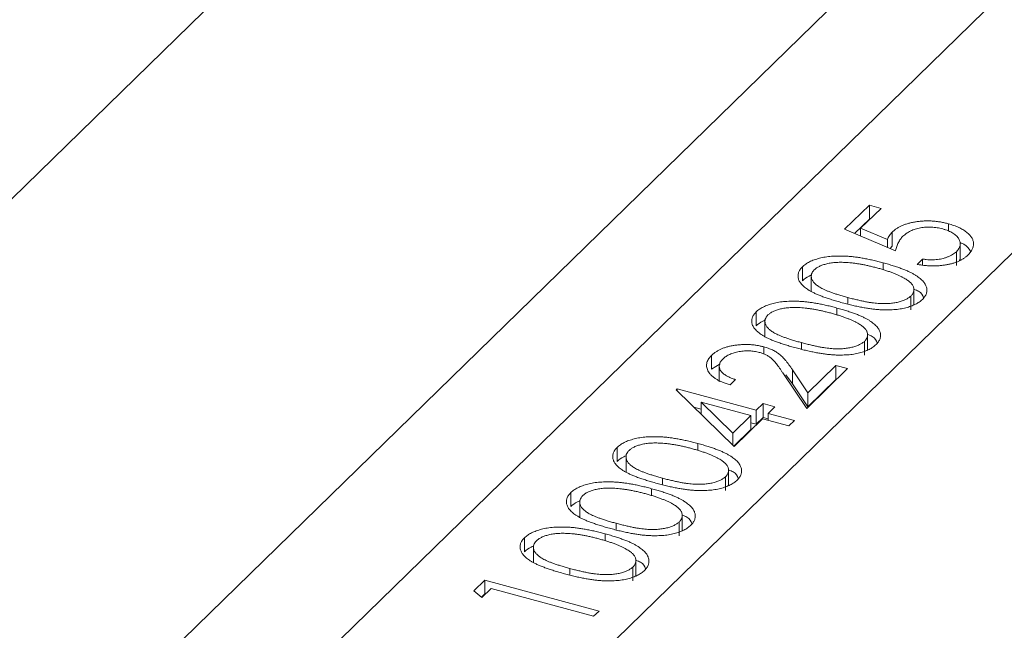
# Model space of a CAD drawing. Units: millimetres. Extents: x 10 to 584, y 10 to 410.
# Drawn here: x 465 to 471, y 127 to 131 of the extents above; entities that cross this region are included whole.
import ezdxf

# ---------------------------------------------------------------- set-up
doc = ezdxf.new("R2010")
doc.units = ezdxf.units.MM
doc.header["$LTSCALE"] = 2

msp = doc.modelspace()

# ---------------------------------------------------------------- linework, layer by layer
at = {"color": 7, "linetype": 'Continuous', "lineweight": 15}
for p, q in [((457.9753, 123.5754), (480.8434, 145.8953)), ((472.7147, 134.2217), (464.2021, 125.913)), ((469.6741, 129.8051), (469.8261, 129.9534)), ((469.8981, 129.9339), (469.7721, 129.8109)), ((469.8261, 129.9534), (469.8981, 129.9339)), ((469.8261, 129.8677), (469.8261, 129.9534)), ((469.7354, 129.7792), (469.8261, 129.8677)), ((469.8261, 129.8677), (469.8294, 129.8668)), ((469.9872, 129.6726), (469.6741, 129.8051)), ((469.7721, 129.8109), (469.9368, 129.7412)), ((469.7721, 129.7636), (469.7721, 129.8109)), ((470.313, 129.7933), (470.313, 129.8389)), ((469.9368, 129.6939), (469.9368, 129.7412)), ((469.9668, 129.7018), (469.9668, 129.7875)), ((469.9542, 129.6866), (469.9668, 129.7018)), ((470.3853, 129.6184), (470.3853, 129.7255)), ((470.1202, 129.5891), (470.1534, 129.6215)), ((470.1534, 129.5851), (470.1534, 129.6215)), ((470.3611, 129.5813), (470.3611, 129.667)), ((469.4143, 129.4882), (469.4143, 129.5739)), ((469.9115, 129.5556), (469.9115, 129.5984)), ((469.4689, 129.5269), (469.4689, 129.4198)), ((470.1001, 129.3368), (470.1001, 129.4439)), ((470.0814, 129.3083), (470.0814, 129.394)), ((469.6265, 129.2775), (469.6265, 129.3202)), ((469.1294, 129.2101), (469.1294, 129.2958)), ((469.1839, 129.2488), (469.1839, 129.1417)), ((469.8151, 129.0586), (469.8151, 129.1658)), ((469.1762, 129.0361), (469.1762, 129.0811)), ((469.7965, 129.0302), (469.7965, 129.1159)), ((468.8556, 128.9429), (468.8556, 129.0286)), ((468.8556, 128.9429), (468.9082, 128.9765)), ((468.9027, 128.9729), (468.9027, 128.8658)), ((469.4479, 128.7981), (469.6203, 128.9664)), ((469.6203, 128.9664), (469.6923, 128.9468)), ((469.6203, 128.8807), (469.6203, 128.9664)), ((469.4406, 128.7011), (469.2937, 128.9203)), ((469.3116, 128.9082), (469.3531, 128.8538)), ((469.3531, 128.9395), (469.4479, 128.7981)), ((469.3531, 128.8538), (469.3531, 128.9395)), ((469.6923, 128.9468), (469.4406, 128.7011)), ((469.002, 128.8796), (468.9688, 128.8471)), ((469.3531, 128.8538), (469.4479, 128.7124)), ((469.4479, 128.7124), (469.6203, 128.8807)), ((469.6203, 128.8807), (469.6236, 128.8798)), ((468.6378, 128.8161), (468.6446, 128.8226)), ((468.9936, 128.467), (468.6378, 128.8161)), ((468.6446, 128.8226), (469.1306, 128.6906)), ((468.6446, 128.8094), (468.6446, 128.8226)), ((469.4479, 128.7124), (469.4479, 128.7981)), ((468.7924, 128.741), (468.9869, 128.5503)), ((469.0973, 128.6581), (468.7924, 128.741)), ((468.7924, 128.6644), (468.7924, 128.741)), ((469.1306, 128.6906), (469.1733, 128.7323)), ((469.1733, 128.7323), (469.2453, 128.7127)), ((469.1733, 128.6466), (469.1733, 128.7323)), ((469.2453, 128.7127), (469.2026, 128.671)), ((468.7468, 128.7091), (468.7924, 128.6967)), ((468.9869, 128.5503), (469.0973, 128.6581)), ((469.0973, 128.5724), (469.0973, 128.6581)), ((469.1306, 128.6048), (469.1306, 128.6906)), ((469.2026, 128.671), (469.3646, 128.627)), ((469.2026, 128.6295), (469.2026, 128.671)), ((469.1693, 128.6385), (468.9936, 128.467)), ((469.0973, 128.6139), (469.1306, 128.6048)), ((469.1306, 128.6048), (469.1733, 128.6466)), ((469.3313, 128.5945), (469.1693, 128.6385)), ((469.1733, 128.6466), (469.2026, 128.6386)), ((469.3646, 128.627), (469.3313, 128.5945)), ((468.9869, 128.4736), (468.9869, 128.5503)), ((468.9915, 128.4691), (469.0973, 128.5724)), ((468.7716, 128.4431), (468.7716, 128.4859)), ((468.2745, 128.3757), (468.2745, 128.4614)), ((468.3291, 128.4144), (468.3291, 128.3073)), ((468.9603, 128.2243), (468.9603, 128.3314)), ((468.9416, 128.1958), (468.9416, 128.2815)), ((467.9895, 128.0976), (467.9895, 128.1833)), ((468.4867, 128.165), (468.4867, 128.2078)), ((468.0441, 128.1363), (468.0441, 128.0292)), ((468.6753, 127.9461), (468.6753, 128.0533)), ((468.6567, 127.9177), (468.6567, 128.0034)), ((468.2017, 127.8869), (468.2017, 127.9296)), ((467.7046, 127.8195), (467.7046, 127.9052)), ((467.7592, 127.8582), (467.7592, 127.751)), ((468.3904, 127.668), (468.3904, 127.7752)), ((468.3717, 127.6396), (468.3717, 127.7253)), ((467.3925, 127.5781), (467.461, 127.645)), ((467.461, 127.645), (468.163, 127.4542)), ((467.461, 127.5593), (467.461, 127.645)), ((467.4428, 127.5374), (467.3925, 127.5781)), ((467.4998, 127.593), (467.4428, 127.5374)), ((468.1298, 127.4218), (467.4998, 127.593)), ((467.4405, 127.5392), (467.461, 127.5593)), ((467.461, 127.5593), (467.4643, 127.5584)), ((468.163, 127.4542), (468.1298, 127.4218))]:
    msp.add_line(p, q, dxfattribs=at)
at = {"color": 8, "linetype": 'Continuous', "lineweight": 15}
for p, q in [((459.8407, 119.0555), (479.6211, 138.3617)), ((464.2587, 125.0229), (473.6032, 134.1435)), ((469.6927, 129.3472), (469.6927, 129.3852)), ((469.4078, 129.069), (469.4078, 129.1071)), ((468.5529, 128.2347), (468.5529, 128.2727)), ((468.2679, 127.9565), (468.2679, 127.9946)), ((467.983, 127.6784), (467.983, 127.7165))]:
    msp.add_line(p, q, dxfattribs=at)
at = {"color": 7, "linetype": 'Continuous', "lineweight": 15}
for points, knots in [([(469.9668, 129.7875), (469.9711, 129.7915), (469.9796, 129.7993), (469.9947, 129.8101), (470.0109, 129.8199), (470.0289, 129.8284), (470.0482, 129.836), (470.069, 129.8423), (470.0913, 129.8476), (470.1148, 129.8518), (470.1391, 129.8548), (470.1637, 129.8564), (470.1885, 129.857), (470.2133, 129.8559), (470.2383, 129.8538), (470.2632, 129.85), (470.2884, 129.8452), (470.3047, 129.841), (470.313, 129.8389)], [0, 0, 0, 0, 0.0658, 0.12938, 0.190783, 0.251293, 0.31082, 0.37037, 0.43076, 0.492598, 0.554813, 0.61609, 0.676931, 0.738289, 0.800784, 0.864793, 0.931053, 1, 1, 1, 1]), ([(470.2771, 129.8072), (470.2714, 129.8086), (470.2603, 129.8115), (470.243, 129.8147), (470.2259, 129.817), (470.2086, 129.8183), (470.1916, 129.8187), (470.1745, 129.8181), (470.1575, 129.8165), (470.1407, 129.8139), (470.1242, 129.8106), (470.1086, 129.8062), (470.0938, 129.8009), (470.0799, 129.7949), (470.0666, 129.788), (470.0544, 129.7802), (470.043, 129.7715), (470.0362, 129.7653), (470.0328, 129.7621)], [0, 0, 0, 0, 0.065358, 0.127389, 0.188368, 0.24723, 0.305649, 0.363332, 0.422657, 0.482689, 0.543308, 0.604132, 0.664984, 0.727232, 0.791447, 0.858042, 0.92703, 1, 1, 1, 1]), ([(470.3611, 129.667), (470.3641, 129.6701), (470.37, 129.6763), (470.3767, 129.686), (470.3817, 129.6957), (470.3847, 129.7055), (470.3856, 129.7154), (470.3845, 129.7254), (470.3816, 129.7355), (470.3769, 129.7456), (470.3703, 129.7554), (470.362, 129.7648), (470.3519, 129.7734), (470.3403, 129.7816), (470.327, 129.789), (470.312, 129.7957), (470.2953, 129.8019), (470.2833, 129.8054), (470.2771, 129.8072)], [0, 0, 0, 0, 0.0642043, 0.1264188, 0.1876715, 0.2480408, 0.3083373, 0.3696904, 0.431725, 0.4959704, 0.5597785, 0.622313, 0.6839254, 0.7451043, 0.8067492, 0.8690927, 0.9332931, 1, 1, 1, 1]), ([(470.313, 129.8389), (470.3187, 129.8373), (470.3299, 129.834), (470.3461, 129.8287), (470.3612, 129.8229), (470.3755, 129.8168), (470.3888, 129.8101), (470.4015, 129.8031), (470.4129, 129.7956), (470.4236, 129.7878), (470.4334, 129.7797), (470.4417, 129.7714), (470.4492, 129.763), (470.4552, 129.7545), (470.46, 129.7458), (470.4635, 129.7369), (470.466, 129.728), (470.467, 129.7189), (470.4671, 129.7098), (470.4655, 129.7006), (470.463, 129.6914), (470.4592, 129.6823), (470.4541, 129.6731), (470.4476, 129.6639), (470.4402, 129.6546), (470.4342, 129.6486), (470.4312, 129.6455)], [0, 0, 0, 0, 0.044016, 0.087438, 0.130124, 0.172561, 0.214218, 0.256302, 0.298444, 0.340536, 0.382404, 0.423614, 0.464223, 0.504052, 0.543842, 0.583548, 0.623078, 0.663214, 0.703538, 0.743927, 0.784532, 0.825742, 0.867752, 0.910741, 0.954912, 1, 1, 1, 1]), ([(469.9368, 129.7412), (469.9387, 129.7456), (469.9423, 129.7541), (469.9491, 129.7662), (469.9571, 129.7773), (469.9636, 129.7842), (469.9668, 129.7875)], [0, 0, 0, 0, 0.275068, 0.532901, 0.773973, 1, 1, 1, 1]), ([(470.0328, 129.7621), (470.03, 129.7592), (470.0243, 129.7534), (470.017, 129.744), (470.0103, 129.7339), (470.0043, 129.7231), (469.999, 129.7115), (469.9943, 129.6992), (469.9903, 129.6862), (469.9882, 129.6772), (469.9872, 129.6726)], [0, 0, 0, 0, 0.102203, 0.211023, 0.3251, 0.446502, 0.573788, 0.708901, 0.850358, 1, 1, 1, 1]), ([(470.3853, 129.7227), (470.3932, 129.7197), (470.4261, 129.7071), (470.4386, 129.6863), (470.4481, 129.6705)], [0, 0, 0, 0, 0.240493, 1, 1, 1, 1]), ([(469.4143, 129.5739), (469.4173, 129.5768), (469.4234, 129.5825), (469.4342, 129.5903), (469.4454, 129.5978), (469.4582, 129.6046), (469.4716, 129.6111), (469.4865, 129.6167), (469.5019, 129.6221), (469.5186, 129.6267), (469.5361, 129.6308), (469.5546, 129.6342), (469.5739, 129.6369), (469.594, 129.6388), (469.6151, 129.6401), (469.6369, 129.6406), (469.6596, 129.6404), (469.6831, 129.6395), (469.7078, 129.6377), (469.7336, 129.6351), (469.7605, 129.6314), (469.7884, 129.6267), (469.8176, 129.6211), (469.848, 129.6145), (469.8795, 129.6068), (469.9006, 129.6012), (469.9115, 129.5984)], [0, 0, 0, 0, 0.033788, 0.067226, 0.099841, 0.132545, 0.16513, 0.198011, 0.23128, 0.265044, 0.299216, 0.334359, 0.369695, 0.406258, 0.443804, 0.482982, 0.523085, 0.565267, 0.609343, 0.656393, 0.705887, 0.758326, 0.813833, 0.872795, 0.934723, 1, 1, 1, 1]), ([(470.4312, 129.6455), (470.4274, 129.642), (470.4198, 129.635), (470.4063, 129.6254), (470.392, 129.6165), (470.3761, 129.6086), (470.3589, 129.6017), (470.3405, 129.5956), (470.3208, 129.5904), (470.2999, 129.5862), (470.2784, 129.5829), (470.2565, 129.5806), (470.2343, 129.5794), (470.2118, 129.5792), (470.1891, 129.5801), (470.1663, 129.5821), (470.1431, 129.585), (470.1279, 129.5877), (470.1202, 129.5891)], [0, 0, 0, 0, 0.0654295, 0.1287249, 0.1902605, 0.2507566, 0.3108551, 0.3707755, 0.4318826, 0.4937988, 0.5561673, 0.6172933, 0.6786268, 0.7406781, 0.8029601, 0.8667855, 0.9323385, 1, 1, 1, 1]), ([(470.1534, 129.6215), (470.1609, 129.6205), (470.1754, 129.6185), (470.1969, 129.617), (470.2172, 129.6167), (470.2365, 129.6178), (470.2551, 129.6201), (470.2731, 129.6238), (470.2908, 129.6285), (470.3077, 129.6345), (470.3238, 129.6414), (470.3382, 129.6492), (470.3508, 129.6577), (470.3577, 129.6639), (470.3611, 129.667)], [0, 0, 0, 0, 0.094686, 0.181992, 0.264373, 0.341639, 0.418558, 0.496448, 0.577307, 0.661447, 0.746668, 0.831367, 0.915207, 1, 1, 1, 1]), ([(470.3778, 129.6117), (470.3818, 129.6161), (470.3869, 129.6218), (470.3843, 129.6276), (470.3838, 129.629)], [0, 0, 0, 0, 0.773415, 1, 1, 1, 1]), ([(469.6597, 129.3527), (469.6485, 129.3558), (469.6267, 129.3618), (469.5956, 129.3712), (469.567, 129.3805), (469.5408, 129.3898), (469.5169, 129.3988), (469.4958, 129.4081), (469.477, 129.4171), (469.4605, 129.4262), (469.446, 129.4352), (469.4332, 129.4443), (469.4221, 129.4536), (469.4124, 129.4629), (469.4043, 129.4722), (469.3976, 129.4817), (469.3926, 129.4912), (469.3892, 129.5008), (469.3874, 129.5104), (469.3868, 129.5199), (469.3879, 129.5292), (469.3903, 129.5385), (469.394, 129.5476), (469.3993, 129.5565), (469.4059, 129.5654), (469.4115, 129.5711), (469.4143, 129.5739)], [0, 0, 0, 0, 0.06859, 0.133236, 0.194298, 0.251261, 0.304491, 0.354209, 0.400451, 0.443378, 0.483979, 0.523213, 0.561001, 0.597856, 0.633471, 0.668265, 0.702638, 0.736825, 0.77043, 0.803572, 0.835925, 0.86847, 0.900854, 0.933471, 0.96626, 1, 1, 1, 1]), ([(469.8779, 129.566), (469.8694, 129.5682), (469.8528, 129.5726), (469.8282, 129.5788), (469.8041, 129.5839), (469.781, 129.5886), (469.7586, 129.5924), (469.737, 129.5958), (469.7161, 129.5981), (469.6961, 129.6), (469.6768, 129.6012), (469.6583, 129.6017), (469.6407, 129.6018), (469.6239, 129.6011), (469.6078, 129.6), (469.5926, 129.598), (469.578, 129.5957), (469.5602, 129.5917), (469.54, 129.5857), (469.5186, 129.5771), (469.5008, 129.567), (469.4919, 129.5593), (469.4874, 129.5555)], [0, 0, 0, 0, 0.065674, 0.128473, 0.188155, 0.24508, 0.299416, 0.350785, 0.399899, 0.446624, 0.491202, 0.533319, 0.573791, 0.612461, 0.649528, 0.685459, 0.720284, 0.754012, 0.819093, 0.880506, 0.940318, 1, 1, 1, 1]), ([(470.0404, 129.5043), (470.0352, 129.5071), (470.0248, 129.5128), (470.008, 129.521), (469.9896, 129.5289), (469.9701, 129.5368), (469.949, 129.5443), (469.9266, 129.5518), (469.9028, 129.5591), (469.8863, 129.5637), (469.8779, 129.566)], [0, 0, 0, 0, 0.110588, 0.224542, 0.342503, 0.464324, 0.590756, 0.722227, 0.858843, 1, 1, 1, 1]), ([(469.9115, 129.5984), (469.9221, 129.5954), (469.9429, 129.5896), (469.9729, 129.5806), (470.0003, 129.5714), (470.0258, 129.5623), (470.049, 129.553), (470.0699, 129.5437), (470.0889, 129.5345), (470.1053, 129.525), (470.12, 129.5156), (470.133, 129.5061), (470.1446, 129.4966), (470.1545, 129.487), (470.1627, 129.4773), (470.1692, 129.4675), (470.1744, 129.4577), (470.1777, 129.4479), (470.1798, 129.4381), (470.1801, 129.4284), (470.1792, 129.4189), (470.1768, 129.4094), (470.1729, 129.4002), (470.1674, 129.3911), (470.1609, 129.382), (470.1552, 129.3763), (470.1523, 129.3734)], [0, 0, 0, 0, 0.065069, 0.127067, 0.185532, 0.240785, 0.293004, 0.342556, 0.388955, 0.432815, 0.474671, 0.514821, 0.553655, 0.591479, 0.627861, 0.663639, 0.698823, 0.733433, 0.76763, 0.801074, 0.83425, 0.86697, 0.899712, 0.932696, 0.966173, 1, 1, 1, 1]), ([(469.4143, 129.4882), (469.426, 129.4989), (469.4405, 129.5122), (469.4642, 129.5209), (469.4689, 129.5226)], [0, 0, 0, 0, 0.804132, 1, 1, 1, 1]), ([(469.4874, 129.5555), (469.4837, 129.5513), (469.4763, 129.5431), (469.47, 129.5297), (469.4682, 129.5157), (469.47, 129.5037), (469.4736, 129.4939), (469.4777, 129.4866), (469.4829, 129.4793), (469.4895, 129.4721), (469.4973, 129.4651), (469.5061, 129.458), (469.5164, 129.4511), (469.5279, 129.4441), (469.5411, 129.4371), (469.5565, 129.4301), (469.5739, 129.4229), (469.5937, 129.4156), (469.6153, 129.4082), (469.6392, 129.4006), (469.665, 129.3928), (469.6833, 129.3878), (469.6927, 129.3852)], [0, 0, 0, 0, 0.060377, 0.120865, 0.182579, 0.247626, 0.281336, 0.315119, 0.349457, 0.384606, 0.421016, 0.458237, 0.496894, 0.537315, 0.58021, 0.627167, 0.678438, 0.734024, 0.793778, 0.857736, 0.926709, 1, 1, 1, 1]), ([(470.0814, 129.394), (470.0852, 129.3981), (470.0927, 129.4063), (470.0988, 129.4196), (470.1008, 129.4335), (470.099, 129.4454), (470.0954, 129.455), (470.0914, 129.4623), (470.0859, 129.4695), (470.0795, 129.4766), (470.0716, 129.4837), (470.0625, 129.4907), (470.052, 129.4976), (470.0443, 129.5021), (470.0404, 129.5043)], [0, 0, 0, 0, 0.112802, 0.225203, 0.339663, 0.459731, 0.521784, 0.583969, 0.64821, 0.71391, 0.781027, 0.851466, 0.924059, 1, 1, 1, 1]), ([(469.6927, 129.3852), (469.7021, 129.3827), (469.7203, 129.3778), (469.7474, 129.3712), (469.7729, 129.3654), (469.7969, 129.3602), (469.8197, 129.3561), (469.8409, 129.3527), (469.8608, 129.3501), (469.8795, 129.3484), (469.8971, 129.3475), (469.914, 129.3471), (469.9304, 129.3472), (469.9462, 129.3478), (469.9614, 129.3492), (469.9762, 129.351), (469.9903, 129.3535), (470.0081, 129.3575), (470.0285, 129.3635), (470.0499, 129.3723), (470.068, 129.3824), (470.077, 129.3901), (470.0814, 129.394)], [0, 0, 0, 0, 0.072955, 0.141591, 0.205573, 0.265315, 0.320613, 0.371477, 0.418453, 0.461364, 0.501801, 0.540474, 0.577852, 0.614276, 0.64966, 0.684283, 0.718344, 0.752068, 0.817643, 0.879716, 0.939962, 1, 1, 1, 1]), ([(470.1001, 129.4353), (470.1103, 129.4318), (470.1442, 129.4198), (470.153, 129.3983), (470.1591, 129.3832)], [0, 0, 0, 0, 0.29897, 1, 1, 1, 1]), ([(469.1294, 129.2958), (469.1324, 129.2987), (469.1384, 129.3044), (469.1492, 129.3122), (469.1605, 129.3197), (469.1732, 129.3265), (469.1867, 129.3329), (469.2015, 129.3386), (469.2169, 129.344), (469.2336, 129.3486), (469.2512, 129.3527), (469.2697, 129.356), (469.2889, 129.3588), (469.3091, 129.3607), (469.3301, 129.362), (469.3519, 129.3624), (469.3746, 129.3622), (469.3982, 129.3614), (469.4228, 129.3596), (469.4486, 129.357), (469.4755, 129.3532), (469.5035, 129.3486), (469.5327, 129.3429), (469.5631, 129.3364), (469.5945, 129.3287), (469.6156, 129.3231), (469.6265, 129.3202)], [0, 0, 0, 0, 0.033788, 0.067226, 0.099841, 0.132545, 0.16513, 0.198011, 0.23128, 0.265044, 0.299216, 0.334359, 0.369695, 0.406258, 0.443804, 0.482982, 0.523085, 0.565267, 0.609343, 0.656393, 0.705887, 0.758326, 0.813833, 0.872795, 0.934723, 1, 1, 1, 1]), ([(469.593, 129.2879), (469.5845, 129.2901), (469.5679, 129.2945), (469.5432, 129.3006), (469.5192, 129.3058), (469.4961, 129.3105), (469.4736, 129.3143), (469.4521, 129.3177), (469.4312, 129.32), (469.4111, 129.3219), (469.3918, 129.3231), (469.3734, 129.3236), (469.3558, 129.3236), (469.3389, 129.323), (469.3228, 129.3218), (469.3076, 129.3199), (469.2931, 129.3176), (469.2753, 129.3136), (469.255, 129.3076), (469.2336, 129.299), (469.2158, 129.2889), (469.2069, 129.2812), (469.2025, 129.2773)], [0, 0, 0, 0, 0.065674, 0.128473, 0.188155, 0.24508, 0.299416, 0.350785, 0.399899, 0.446624, 0.491202, 0.533319, 0.573791, 0.612461, 0.649528, 0.685459, 0.720284, 0.754012, 0.819093, 0.880506, 0.940318, 1, 1, 1, 1]), ([(469.6265, 129.3202), (469.6372, 129.3173), (469.658, 129.3114), (469.6879, 129.3024), (469.7154, 129.2932), (469.7409, 129.2842), (469.764, 129.2749), (469.785, 129.2656), (469.8039, 129.2564), (469.8204, 129.2469), (469.8351, 129.2375), (469.8481, 129.228), (469.8596, 129.2185), (469.8695, 129.2089), (469.8777, 129.1992), (469.8843, 129.1894), (469.8894, 129.1796), (469.8928, 129.1697), (469.8949, 129.16), (469.8952, 129.1503), (469.8942, 129.1407), (469.8918, 129.1313), (469.888, 129.1221), (469.8825, 129.1129), (469.8759, 129.1039), (469.8702, 129.0981), (469.8674, 129.0952)], [0, 0, 0, 0, 0.065069, 0.127067, 0.185532, 0.240785, 0.293004, 0.342556, 0.388955, 0.432815, 0.474671, 0.514821, 0.553655, 0.591479, 0.627861, 0.663639, 0.698823, 0.733433, 0.76763, 0.801074, 0.83425, 0.86697, 0.899712, 0.932696, 0.966173, 1, 1, 1, 1]), ([(470.1523, 129.3734), (470.1493, 129.3705), (470.1434, 129.365), (470.1329, 129.3572), (470.1216, 129.3499), (470.1092, 129.3432), (470.096, 129.3369), (470.0815, 129.3313), (470.0662, 129.3262), (470.05, 129.3216), (470.0328, 129.3177), (470.0149, 129.3143), (469.996, 129.3119), (469.9764, 129.3101), (469.9559, 129.309), (469.9347, 129.3085), (469.9127, 129.3088), (469.8898, 129.3098), (469.8658, 129.3116), (469.8404, 129.3144), (469.8138, 129.3184), (469.7857, 129.3233), (469.7561, 129.3291), (469.7251, 129.336), (469.6927, 129.3439), (469.6709, 129.3497), (469.6597, 129.3527)], [0, 0, 0, 0, 0.033789, 0.066625, 0.099289, 0.131367, 0.163592, 0.196113, 0.228912, 0.26217, 0.296004, 0.330232, 0.365076, 0.400968, 0.437877, 0.475966, 0.51564, 0.556675, 0.600028, 0.64669, 0.696419, 0.749772, 0.80685, 0.86743, 0.931884, 1, 1, 1, 1]), ([(469.3748, 129.0746), (469.3636, 129.0777), (469.3418, 129.0837), (469.3107, 129.0931), (469.2821, 129.1024), (469.2559, 129.1116), (469.232, 129.1207), (469.2108, 129.1299), (469.192, 129.139), (469.1755, 129.148), (469.1611, 129.1571), (469.1482, 129.1662), (469.1372, 129.1755), (469.1274, 129.1847), (469.1193, 129.1941), (469.1127, 129.2035), (469.1077, 129.2131), (469.1042, 129.2227), (469.1024, 129.2323), (469.1018, 129.2418), (469.1029, 129.2511), (469.1054, 129.2603), (469.1091, 129.2695), (469.1143, 129.2784), (469.1209, 129.2873), (469.1265, 129.2929), (469.1294, 129.2958)], [0, 0, 0, 0, 0.06859, 0.133236, 0.194298, 0.251261, 0.304491, 0.354209, 0.400451, 0.443378, 0.483979, 0.523213, 0.561001, 0.597856, 0.633471, 0.668265, 0.702638, 0.736825, 0.77043, 0.803572, 0.835925, 0.86847, 0.900854, 0.933471, 0.96626, 1, 1, 1, 1]), ([(469.2025, 129.2773), (469.1988, 129.2732), (469.1914, 129.265), (469.1851, 129.2516), (469.1833, 129.2376), (469.185, 129.2256), (469.1887, 129.2158), (469.1928, 129.2085), (469.1979, 129.2012), (469.2045, 129.194), (469.2124, 129.1869), (469.2212, 129.1799), (469.2314, 129.1729), (469.2429, 129.166), (469.2562, 129.159), (469.2716, 129.152), (469.2889, 129.1447), (469.3087, 129.1375), (469.3303, 129.13), (469.3542, 129.1225), (469.3801, 129.1147), (469.3983, 129.1097), (469.4078, 129.1071)], [0, 0, 0, 0, 0.060377, 0.120865, 0.182579, 0.247626, 0.281336, 0.315119, 0.349457, 0.384606, 0.421016, 0.458237, 0.496894, 0.537315, 0.58021, 0.627167, 0.678438, 0.734024, 0.793778, 0.857736, 0.926709, 1, 1, 1, 1]), ([(469.7554, 129.2262), (469.7503, 129.229), (469.7398, 129.2347), (469.723, 129.2429), (469.7046, 129.2508), (469.6852, 129.2586), (469.664, 129.2662), (469.6417, 129.2736), (469.6179, 129.2809), (469.6014, 129.2855), (469.593, 129.2879)], [0, 0, 0, 0, 0.110588, 0.224542, 0.342503, 0.464324, 0.590756, 0.722227, 0.858843, 1, 1, 1, 1]), ([(469.1294, 129.2101), (469.141, 129.2208), (469.1555, 129.2341), (469.1793, 129.2428), (469.1839, 129.2445)], [0, 0, 0, 0, 0.804132, 1, 1, 1, 1]), ([(469.7965, 129.1159), (469.8002, 129.12), (469.8077, 129.1282), (469.8139, 129.1415), (469.8158, 129.1554), (469.814, 129.1673), (469.8104, 129.1769), (469.8065, 129.1842), (469.801, 129.1914), (469.7945, 129.1985), (469.7867, 129.2056), (469.7775, 129.2126), (469.7671, 129.2195), (469.7594, 129.224), (469.7554, 129.2262)], [0, 0, 0, 0, 0.112802, 0.225203, 0.339663, 0.459731, 0.521784, 0.583969, 0.64821, 0.71391, 0.781027, 0.851466, 0.924059, 1, 1, 1, 1]), ([(469.8151, 129.1572), (469.8253, 129.1536), (469.8593, 129.1417), (469.868, 129.1201), (469.8742, 129.105)], [0, 0, 0, 0, 0.29897, 1, 1, 1, 1]), ([(468.8556, 129.0286), (468.8598, 129.0325), (468.8682, 129.0402), (468.8829, 129.0508), (468.8987, 129.0603), (468.9161, 129.0687), (468.9347, 129.076), (468.9548, 129.082), (468.976, 129.0872), (468.9986, 129.0909), (469.0216, 129.0937), (469.0446, 129.0953), (469.0673, 129.0958), (469.0897, 129.0952), (469.1118, 129.0934), (469.1337, 129.0905), (469.1553, 129.0864), (469.1691, 129.0829), (469.1762, 129.0811)], [0, 0, 0, 0, 0.06948, 0.136525, 0.200801, 0.263983, 0.325711, 0.387271, 0.449493, 0.512955, 0.576266, 0.637575, 0.697901, 0.757558, 0.816588, 0.876646, 0.937286, 1, 1, 1, 1]), ([(469.1762, 129.0811), (469.1858, 129.0783), (469.2048, 129.0727), (469.2303, 129.062), (469.2531, 129.0498), (469.2696, 129.0382), (469.2817, 129.0277), (469.2913, 129.0187), (469.3011, 129.0084), (469.3111, 128.9969), (469.3212, 128.9843), (469.3318, 128.9705), (469.3424, 128.9554), (469.3495, 128.9449), (469.3531, 128.9395)], [0, 0, 0, 0, 0.098701, 0.195671, 0.29242, 0.391339, 0.444459, 0.504225, 0.570348, 0.642914, 0.72229, 0.807923, 0.90047, 1, 1, 1, 1]), ([(469.8674, 129.0952), (469.8643, 129.0924), (469.8584, 129.0868), (469.848, 129.079), (469.8366, 129.0718), (469.8242, 129.0651), (469.8111, 129.0588), (469.7966, 129.0532), (469.7813, 129.0481), (469.765, 129.0435), (469.7479, 129.0395), (469.7299, 129.0362), (469.7111, 129.0337), (469.6914, 129.032), (469.671, 129.0308), (469.6497, 129.0304), (469.6277, 129.0306), (469.6048, 129.0316), (469.5808, 129.0335), (469.5555, 129.0363), (469.5288, 129.0403), (469.5007, 129.0452), (469.4711, 129.051), (469.4401, 129.0579), (469.4078, 129.0657), (469.386, 129.0716), (469.3748, 129.0746)], [0, 0, 0, 0, 0.033789, 0.066625, 0.099289, 0.131367, 0.163592, 0.196113, 0.228912, 0.26217, 0.296004, 0.330232, 0.365076, 0.400968, 0.437877, 0.475966, 0.51564, 0.556675, 0.600028, 0.64669, 0.696419, 0.749772, 0.80685, 0.86743, 0.931884, 1, 1, 1, 1]), ([(469.4078, 129.1071), (469.4171, 129.1046), (469.4354, 129.0996), (469.4624, 129.0931), (469.4879, 129.0872), (469.512, 129.0821), (469.5347, 129.078), (469.556, 129.0746), (469.5758, 129.072), (469.5945, 129.0703), (469.6121, 129.0694), (469.6291, 129.0689), (469.6454, 129.069), (469.6612, 129.0697), (469.6765, 129.0711), (469.6912, 129.0729), (469.7053, 129.0754), (469.7231, 129.0793), (469.7435, 129.0854), (469.7649, 129.0942), (469.7831, 129.1043), (469.792, 129.112), (469.7965, 129.1159)], [0, 0, 0, 0, 0.072955, 0.141591, 0.205573, 0.265315, 0.320613, 0.371477, 0.418453, 0.461364, 0.501801, 0.540474, 0.577852, 0.614276, 0.64966, 0.684283, 0.718344, 0.752068, 0.817643, 0.879716, 0.939962, 1, 1, 1, 1]), ([(468.9688, 128.8471), (468.9607, 128.8496), (468.9447, 128.8545), (468.9227, 128.8629), (468.9027, 128.8719), (468.8851, 128.8817), (468.8695, 128.8922), (468.8561, 128.9034), (468.8449, 128.9153), (468.8361, 128.9277), (468.8294, 128.9405), (468.8255, 128.9534), (468.8241, 128.9661), (468.8251, 128.9788), (468.8289, 128.9914), (468.8351, 129.004), (468.8439, 129.0165), (468.8516, 129.0245), (468.8556, 129.0286)], [0, 0, 0, 0, 0.068791, 0.135103, 0.198979, 0.261904, 0.323495, 0.385195, 0.446969, 0.509765, 0.572251, 0.633405, 0.693251, 0.752583, 0.812579, 0.873275, 0.93555, 1, 1, 1, 1]), ([(469.1486, 129.0472), (469.1437, 129.0484), (469.1341, 129.0508), (469.1191, 129.0534), (469.104, 129.0554), (469.0886, 129.0564), (469.0729, 129.0565), (469.0571, 129.0557), (469.041, 129.0542), (469.0249, 129.0518), (469.0092, 129.0486), (468.9942, 129.0448), (468.9803, 129.0403), (468.9674, 129.035), (468.9554, 129.0291), (468.9445, 129.0225), (468.9345, 129.0153), (468.9288, 129.0101), (468.9259, 129.0074)], [0, 0, 0, 0, 0.061965, 0.122122, 0.180988, 0.239933, 0.299906, 0.359989, 0.421776, 0.486576, 0.551535, 0.615018, 0.677259, 0.73973, 0.80305, 0.866495, 0.931973, 1, 1, 1, 1]), ([(469.2937, 128.9203), (469.2903, 128.9256), (469.2837, 128.9358), (469.2738, 128.9503), (469.2643, 128.9635), (469.2554, 128.9755), (469.2466, 128.9861), (469.2387, 128.9954), (469.2308, 129.0034), (469.2212, 129.0123), (469.2083, 129.0219), (469.1907, 129.0319), (469.1709, 129.0405), (469.156, 129.0449), (469.1486, 129.0472)], [0, 0, 0, 0, 0.110803, 0.212829, 0.306101, 0.390647, 0.466924, 0.534481, 0.593587, 0.644557, 0.7362, 0.825024, 0.911986, 1, 1, 1, 1]), ([(468.9259, 129.0074), (468.9231, 129.0045), (468.9177, 128.9989), (468.9114, 128.9902), (468.9065, 128.9815), (468.9039, 128.9728), (468.9025, 128.9641), (468.903, 128.9555), (468.9051, 128.9468), (468.909, 128.9381), (468.9147, 128.9297), (468.9221, 128.9215), (468.9312, 128.9136), (468.9419, 128.9061), (468.9544, 128.8989), (468.9687, 128.8921), (468.9845, 128.8855), (468.9961, 128.8816), (469.002, 128.8796)], [0, 0, 0, 0, 0.06443, 0.12653, 0.186744, 0.245898, 0.304053, 0.362196, 0.420655, 0.480331, 0.540663, 0.600744, 0.661982, 0.72448, 0.789067, 0.856333, 0.926362, 1, 1, 1, 1]), ([(468.2745, 128.4614), (468.2775, 128.4643), (468.2835, 128.47), (468.2943, 128.4778), (468.3056, 128.4854), (468.3183, 128.4921), (468.3318, 128.4986), (468.3466, 128.5042), (468.3621, 128.5096), (468.3788, 128.5142), (468.3963, 128.5184), (468.4148, 128.5217), (468.4341, 128.5244), (468.4542, 128.5263), (468.4752, 128.5276), (468.4971, 128.5281), (468.5198, 128.5279), (468.5433, 128.5271), (468.568, 128.5253), (468.5938, 128.5226), (468.6206, 128.5189), (468.6486, 128.5142), (468.6778, 128.5086), (468.7082, 128.502), (468.7396, 128.4943), (468.7608, 128.4887), (468.7716, 128.4859)], [0, 0, 0, 0, 0.033788, 0.067226, 0.099841, 0.132545, 0.16513, 0.198011, 0.23128, 0.265044, 0.299216, 0.334359, 0.369695, 0.406258, 0.443804, 0.482982, 0.523085, 0.565267, 0.609343, 0.656393, 0.705887, 0.758326, 0.813833, 0.872795, 0.934723, 1, 1, 1, 1]), ([(468.7381, 128.4535), (468.7296, 128.4557), (468.713, 128.4601), (468.6884, 128.4663), (468.6643, 128.4714), (468.6412, 128.4761), (468.6188, 128.4799), (468.5972, 128.4833), (468.5763, 128.4857), (468.5563, 128.4876), (468.537, 128.4887), (468.5185, 128.4893), (468.5009, 128.4893), (468.484, 128.4886), (468.468, 128.4875), (468.4527, 128.4855), (468.4382, 128.4833), (468.4204, 128.4792), (468.4002, 128.4732), (468.3788, 128.4646), (468.361, 128.4545), (468.3521, 128.4468), (468.3476, 128.443)], [0, 0, 0, 0, 0.065674, 0.128473, 0.188155, 0.24508, 0.299416, 0.350785, 0.399899, 0.446624, 0.491202, 0.533319, 0.573791, 0.612461, 0.649528, 0.685459, 0.720284, 0.754012, 0.819093, 0.880506, 0.940318, 1, 1, 1, 1]), ([(468.7716, 128.4859), (468.7823, 128.4829), (468.8031, 128.4771), (468.833, 128.4681), (468.8605, 128.4589), (468.886, 128.4498), (468.9092, 128.4405), (468.9301, 128.4313), (468.9491, 128.422), (468.9655, 128.4126), (468.9802, 128.4031), (468.9932, 128.3936), (469.0048, 128.3841), (469.0147, 128.3745), (469.0229, 128.3648), (469.0294, 128.355), (469.0346, 128.3452), (469.0379, 128.3354), (469.04, 128.3256), (469.0403, 128.3159), (469.0394, 128.3064), (469.037, 128.297), (469.0331, 128.2877), (469.0276, 128.2786), (469.0211, 128.2695), (469.0154, 128.2638), (469.0125, 128.2609)], [0, 0, 0, 0, 0.065069, 0.127067, 0.185532, 0.240785, 0.293004, 0.342556, 0.388955, 0.432815, 0.474671, 0.514821, 0.553655, 0.591479, 0.627861, 0.663639, 0.698823, 0.733433, 0.76763, 0.801074, 0.83425, 0.86697, 0.899712, 0.932696, 0.966173, 1, 1, 1, 1]), ([(468.5199, 128.2402), (468.5087, 128.2433), (468.4869, 128.2493), (468.4558, 128.2587), (468.4272, 128.268), (468.401, 128.2773), (468.3771, 128.2864), (468.356, 128.2956), (468.3371, 128.3046), (468.3207, 128.3137), (468.3062, 128.3227), (468.2934, 128.3318), (468.2823, 128.3411), (468.2726, 128.3504), (468.2645, 128.3597), (468.2578, 128.3692), (468.2528, 128.3787), (468.2494, 128.3883), (468.2476, 128.3979), (468.2469, 128.4074), (468.248, 128.4168), (468.2505, 128.426), (468.2542, 128.4351), (468.2595, 128.444), (468.2661, 128.4529), (468.2717, 128.4586), (468.2745, 128.4614)], [0, 0, 0, 0, 0.06859, 0.133236, 0.194298, 0.251261, 0.304491, 0.354209, 0.400451, 0.443378, 0.483979, 0.523213, 0.561001, 0.597856, 0.633471, 0.668265, 0.702638, 0.736825, 0.77043, 0.803572, 0.835925, 0.86847, 0.900854, 0.933471, 0.96626, 1, 1, 1, 1]), ([(468.2745, 128.3757), (468.2862, 128.3864), (468.3007, 128.3998), (468.3244, 128.4084), (468.3291, 128.4101)], [0, 0, 0, 0, 0.804132, 1, 1, 1, 1]), ([(468.3476, 128.443), (468.3439, 128.4389), (468.3365, 128.4306), (468.3302, 128.4172), (468.3284, 128.4032), (468.3302, 128.3912), (468.3338, 128.3814), (468.3379, 128.3741), (468.3431, 128.3668), (468.3497, 128.3597), (468.3575, 128.3526), (468.3663, 128.3455), (468.3766, 128.3386), (468.3881, 128.3316), (468.4013, 128.3246), (468.4167, 128.3176), (468.4341, 128.3104), (468.4539, 128.3032), (468.4755, 128.2957), (468.4994, 128.2881), (468.5252, 128.2803), (468.5435, 128.2753), (468.5529, 128.2727)], [0, 0, 0, 0, 0.060377, 0.120865, 0.182579, 0.247626, 0.281336, 0.315119, 0.349457, 0.384606, 0.421016, 0.458237, 0.496894, 0.537315, 0.58021, 0.627167, 0.678438, 0.734024, 0.793778, 0.857736, 0.926709, 1, 1, 1, 1]), ([(468.9006, 128.3919), (468.8954, 128.3946), (468.885, 128.4003), (468.8682, 128.4085), (468.8498, 128.4164), (468.8303, 128.4243), (468.8092, 128.4318), (468.7868, 128.4393), (468.763, 128.4466), (468.7465, 128.4512), (468.7381, 128.4535)], [0, 0, 0, 0, 0.110588, 0.224542, 0.342503, 0.464324, 0.590756, 0.722227, 0.858843, 1, 1, 1, 1]), ([(468.9416, 128.2815), (468.9454, 128.2856), (468.9529, 128.2938), (468.959, 128.3071), (468.961, 128.321), (468.9591, 128.3329), (468.9556, 128.3425), (468.9516, 128.3498), (468.9461, 128.357), (468.9396, 128.3641), (468.9318, 128.3712), (468.9227, 128.3782), (468.9122, 128.3852), (468.9045, 128.3896), (468.9006, 128.3919)], [0, 0, 0, 0, 0.112802, 0.225203, 0.339663, 0.459731, 0.521784, 0.583969, 0.64821, 0.71391, 0.781027, 0.851466, 0.924059, 1, 1, 1, 1]), ([(468.9603, 128.3228), (468.9704, 128.3193), (469.0044, 128.3073), (469.0132, 128.2858), (469.0193, 128.2707)], [0, 0, 0, 0, 0.29897, 1, 1, 1, 1]), ([(467.9895, 128.1833), (467.9926, 128.1862), (467.9986, 128.1919), (468.0094, 128.1997), (468.0207, 128.2072), (468.0334, 128.214), (468.0468, 128.2205), (468.0617, 128.2261), (468.0771, 128.2315), (468.0938, 128.2361), (468.1114, 128.2402), (468.1298, 128.2435), (468.1491, 128.2463), (468.1693, 128.2482), (468.1903, 128.2495), (468.2121, 128.2499), (468.2348, 128.2497), (468.2584, 128.2489), (468.283, 128.2471), (468.3088, 128.2445), (468.3357, 128.2407), (468.3637, 128.2361), (468.3929, 128.2304), (468.4232, 128.2239), (468.4547, 128.2162), (468.4758, 128.2106), (468.4867, 128.2078)], [0, 0, 0, 0, 0.033788, 0.067226, 0.099841, 0.132545, 0.16513, 0.198011, 0.23128, 0.265044, 0.299216, 0.334359, 0.369695, 0.406258, 0.443804, 0.482982, 0.523085, 0.565267, 0.609343, 0.656393, 0.705887, 0.758326, 0.813833, 0.872795, 0.934723, 1, 1, 1, 1]), ([(469.0125, 128.2609), (469.0095, 128.258), (469.0035, 128.2525), (468.9931, 128.2447), (468.9817, 128.2374), (468.9694, 128.2307), (468.9562, 128.2244), (468.9417, 128.2188), (468.9264, 128.2137), (468.9102, 128.2091), (468.893, 128.2052), (468.8751, 128.2018), (468.8562, 128.1994), (468.8365, 128.1976), (468.8161, 128.1965), (468.7949, 128.196), (468.7729, 128.1963), (468.7499, 128.1973), (468.7259, 128.1992), (468.7006, 128.2019), (468.674, 128.2059), (468.6458, 128.2108), (468.6162, 128.2166), (468.5853, 128.2235), (468.5529, 128.2314), (468.5311, 128.2372), (468.5199, 128.2402)], [0, 0, 0, 0, 0.033789, 0.066625, 0.099289, 0.131367, 0.163592, 0.196113, 0.228912, 0.26217, 0.296004, 0.330232, 0.365076, 0.400968, 0.437877, 0.475966, 0.51564, 0.556675, 0.600028, 0.64669, 0.696419, 0.749772, 0.80685, 0.86743, 0.931884, 1, 1, 1, 1]), ([(468.5529, 128.2727), (468.5623, 128.2702), (468.5805, 128.2653), (468.6075, 128.2587), (468.6331, 128.2529), (468.6571, 128.2477), (468.6799, 128.2436), (468.7011, 128.2402), (468.721, 128.2377), (468.7396, 128.2359), (468.7573, 128.235), (468.7742, 128.2346), (468.7906, 128.2347), (468.8064, 128.2353), (468.8216, 128.2367), (468.8364, 128.2385), (468.8504, 128.241), (468.8683, 128.245), (468.8887, 128.251), (468.9101, 128.2598), (468.9282, 128.2699), (468.9372, 128.2777), (468.9416, 128.2815)], [0, 0, 0, 0, 0.072955, 0.141591, 0.205573, 0.265315, 0.320613, 0.371477, 0.418453, 0.461364, 0.501801, 0.540474, 0.577852, 0.614276, 0.64966, 0.684283, 0.718344, 0.752068, 0.817643, 0.879716, 0.939962, 1, 1, 1, 1]), ([(468.235, 127.9621), (468.2238, 127.9652), (468.202, 127.9712), (468.1709, 127.9806), (468.1422, 127.9899), (468.116, 127.9992), (468.0922, 128.0082), (468.071, 128.0174), (468.0522, 128.0265), (468.0357, 128.0355), (468.0213, 128.0446), (468.0084, 128.0537), (467.9974, 128.063), (467.9876, 128.0723), (467.9795, 128.0816), (467.9729, 128.091), (467.9679, 128.1006), (467.9644, 128.1102), (467.9626, 128.1198), (467.962, 128.1293), (467.9631, 128.1386), (467.9656, 128.1478), (467.9692, 128.157), (467.9745, 128.1659), (467.9811, 128.1748), (467.9867, 128.1804), (467.9895, 128.1833)], [0, 0, 0, 0, 0.06859, 0.133236, 0.194298, 0.251261, 0.304491, 0.354209, 0.400451, 0.443378, 0.483979, 0.523213, 0.561001, 0.597856, 0.633471, 0.668265, 0.702638, 0.736825, 0.77043, 0.803572, 0.835925, 0.86847, 0.900854, 0.933471, 0.96626, 1, 1, 1, 1]), ([(468.4532, 128.1754), (468.4447, 128.1776), (468.428, 128.182), (468.4034, 128.1881), (468.3794, 128.1933), (468.3563, 128.198), (468.3338, 128.2018), (468.3123, 128.2052), (468.2914, 128.2075), (468.2713, 128.2094), (468.252, 128.2106), (468.2336, 128.2111), (468.2159, 128.2111), (468.1991, 128.2105), (468.183, 128.2094), (468.1678, 128.2074), (468.1532, 128.2051), (468.1354, 128.2011), (468.1152, 128.1951), (468.0938, 128.1865), (468.076, 128.1764), (468.0671, 128.1687), (468.0627, 128.1648)], [0, 0, 0, 0, 0.065674, 0.128473, 0.188155, 0.24508, 0.299416, 0.350785, 0.399899, 0.446624, 0.491202, 0.533319, 0.573791, 0.612461, 0.649528, 0.685459, 0.720284, 0.754012, 0.819093, 0.880506, 0.940318, 1, 1, 1, 1]), ([(468.6156, 128.1137), (468.6105, 128.1165), (468.6, 128.1222), (468.5832, 128.1304), (468.5648, 128.1383), (468.5453, 128.1462), (468.5242, 128.1537), (468.5019, 128.1612), (468.4781, 128.1685), (468.4616, 128.173), (468.4532, 128.1754)], [0, 0, 0, 0, 0.110588, 0.224542, 0.342503, 0.464324, 0.590756, 0.722227, 0.858843, 1, 1, 1, 1]), ([(468.4867, 128.2078), (468.4973, 128.2048), (468.5182, 128.1989), (468.5481, 128.19), (468.5756, 128.1808), (468.6011, 128.1717), (468.6242, 128.1624), (468.6452, 128.1531), (468.6641, 128.1439), (468.6806, 128.1344), (468.6952, 128.125), (468.7083, 128.1155), (468.7198, 128.106), (468.7297, 128.0964), (468.7379, 128.0867), (468.7445, 128.0769), (468.7496, 128.0671), (468.753, 128.0572), (468.7551, 128.0475), (468.7553, 128.0378), (468.7544, 128.0282), (468.752, 128.0188), (468.7481, 128.0096), (468.7427, 128.0005), (468.7361, 127.9914), (468.7304, 127.9856), (468.7275, 127.9827)], [0, 0, 0, 0, 0.065069, 0.127067, 0.185532, 0.240785, 0.293004, 0.342556, 0.388955, 0.432815, 0.474671, 0.514821, 0.553655, 0.591479, 0.627861, 0.663639, 0.698823, 0.733433, 0.76763, 0.801074, 0.83425, 0.86697, 0.899712, 0.932696, 0.966173, 1, 1, 1, 1]), ([(467.9895, 128.0976), (468.0012, 128.1083), (468.0157, 128.1216), (468.0395, 128.1303), (468.0441, 128.132)], [0, 0, 0, 0, 0.804132, 1, 1, 1, 1]), ([(468.0627, 128.1648), (468.059, 128.1607), (468.0516, 128.1525), (468.0453, 128.1391), (468.0435, 128.1251), (468.0452, 128.1131), (468.0489, 128.1033), (468.053, 128.096), (468.0581, 128.0887), (468.0647, 128.0815), (468.0726, 128.0745), (468.0813, 128.0674), (468.0916, 128.0604), (468.1031, 128.0535), (468.1164, 128.0465), (468.1318, 128.0395), (468.1491, 128.0322), (468.1689, 128.025), (468.1905, 128.0175), (468.2144, 128.01), (468.2403, 128.0022), (468.2585, 127.9972), (468.2679, 127.9946)], [0, 0, 0, 0, 0.060377, 0.120865, 0.182579, 0.247626, 0.281336, 0.315119, 0.349457, 0.384606, 0.421016, 0.458237, 0.496894, 0.537315, 0.58021, 0.627167, 0.678438, 0.734024, 0.793778, 0.857736, 0.926709, 1, 1, 1, 1]), ([(468.6567, 128.0034), (468.6604, 128.0075), (468.6679, 128.0157), (468.674, 128.029), (468.676, 128.0429), (468.6742, 128.0548), (468.6706, 128.0644), (468.6666, 128.0717), (468.6612, 128.0789), (468.6547, 128.086), (468.6468, 128.0931), (468.6377, 128.1001), (468.6273, 128.107), (468.6196, 128.1115), (468.6156, 128.1137)], [0, 0, 0, 0, 0.112802, 0.225203, 0.339663, 0.459731, 0.521784, 0.583969, 0.64821, 0.71391, 0.781027, 0.851466, 0.924059, 1, 1, 1, 1]), ([(468.6753, 128.0447), (468.6855, 128.0411), (468.7195, 128.0292), (468.7282, 128.0077), (468.7343, 127.9926)], [0, 0, 0, 0, 0.29897, 1, 1, 1, 1]), ([(468.2679, 127.9946), (468.2773, 127.9921), (468.2956, 127.9871), (468.3226, 127.9806), (468.3481, 127.9748), (468.3722, 127.9696), (468.3949, 127.9655), (468.4162, 127.9621), (468.436, 127.9595), (468.4547, 127.9578), (468.4723, 127.9569), (468.4892, 127.9565), (468.5056, 127.9565), (468.5214, 127.9572), (468.5367, 127.9586), (468.5514, 127.9604), (468.5655, 127.9629), (468.5833, 127.9668), (468.6037, 127.9729), (468.6251, 127.9817), (468.6433, 127.9918), (468.6522, 127.9995), (468.6567, 128.0034)], [0, 0, 0, 0, 0.0729549, 0.1415912, 0.2055735, 0.2653145, 0.3206133, 0.3714769, 0.4184527, 0.4613639, 0.5018009, 0.5404737, 0.5778519, 0.6142764, 0.6496597, 0.6842827, 0.718344, 0.7520677, 0.8176428, 0.8797157, 0.9399624, 1, 1, 1, 1]), ([(467.7046, 127.9052), (467.7076, 127.9081), (467.7136, 127.9137), (467.7244, 127.9216), (467.7357, 127.9291), (467.7484, 127.9359), (467.7619, 127.9423), (467.7767, 127.948), (467.7922, 127.9534), (467.8089, 127.958), (467.8264, 127.9621), (467.8449, 127.9654), (467.8642, 127.9682), (467.8843, 127.97), (467.9053, 127.9713), (467.9272, 127.9718), (467.9498, 127.9716), (467.9734, 127.9708), (467.9981, 127.969), (468.0239, 127.9664), (468.0507, 127.9626), (468.0787, 127.958), (468.1079, 127.9523), (468.1383, 127.9457), (468.1697, 127.9381), (468.1909, 127.9325), (468.2017, 127.9296)], [0, 0, 0, 0, 0.033788, 0.067226, 0.099841, 0.132545, 0.16513, 0.198011, 0.23128, 0.265044, 0.299216, 0.334359, 0.369695, 0.406258, 0.443804, 0.482982, 0.523085, 0.565267, 0.609343, 0.656393, 0.705887, 0.758326, 0.813833, 0.872795, 0.934723, 1, 1, 1, 1]), ([(468.1682, 127.8973), (468.1597, 127.8995), (468.1431, 127.9039), (468.1185, 127.91), (468.0944, 127.9152), (468.0713, 127.9199), (468.0489, 127.9237), (468.0273, 127.9271), (468.0064, 127.9294), (467.9863, 127.9313), (467.9671, 127.9325), (467.9486, 127.933), (467.931, 127.933), (467.9141, 127.9324), (467.898, 127.9312), (467.8828, 127.9293), (467.8683, 127.927), (467.8505, 127.923), (467.8303, 127.917), (467.8089, 127.9083), (467.7911, 127.8983), (467.7822, 127.8906), (467.7777, 127.8867)], [0, 0, 0, 0, 0.065674, 0.128473, 0.188155, 0.24508, 0.299416, 0.350785, 0.399899, 0.446624, 0.491202, 0.533319, 0.573791, 0.612461, 0.649528, 0.685459, 0.720284, 0.754012, 0.819093, 0.880506, 0.940318, 1, 1, 1, 1]), ([(468.2017, 127.9296), (468.2124, 127.9266), (468.2332, 127.9208), (468.2631, 127.9118), (468.2906, 127.9026), (468.3161, 127.8936), (468.3392, 127.8843), (468.3602, 127.875), (468.3791, 127.8658), (468.3956, 127.8563), (468.4103, 127.8468), (468.4233, 127.8374), (468.4349, 127.8278), (468.4448, 127.8182), (468.453, 127.8085), (468.4595, 127.7988), (468.4647, 127.789), (468.468, 127.7791), (468.4701, 127.7693), (468.4704, 127.7597), (468.4695, 127.7501), (468.4671, 127.7407), (468.4632, 127.7314), (468.4577, 127.7223), (468.4512, 127.7133), (468.4455, 127.7075), (468.4426, 127.7046)], [0, 0, 0, 0, 0.065069, 0.127067, 0.185532, 0.240785, 0.293004, 0.342556, 0.388955, 0.432815, 0.474671, 0.514821, 0.553655, 0.591479, 0.627861, 0.663639, 0.698823, 0.733433, 0.76763, 0.801074, 0.83425, 0.86697, 0.899712, 0.932696, 0.966173, 1, 1, 1, 1]), ([(468.7275, 127.9827), (468.7245, 127.9799), (468.7186, 127.9743), (468.7081, 127.9665), (468.6968, 127.9593), (468.6844, 127.9526), (468.6713, 127.9463), (468.6568, 127.9407), (468.6414, 127.9356), (468.6252, 127.931), (468.6081, 127.927), (468.5901, 127.9237), (468.5712, 127.9212), (468.5516, 127.9195), (468.5311, 127.9184), (468.5099, 127.9179), (468.4879, 127.9182), (468.465, 127.9191), (468.441, 127.921), (468.4157, 127.9238), (468.389, 127.9278), (468.3609, 127.9327), (468.3313, 127.9385), (468.3003, 127.9454), (468.268, 127.9532), (468.2462, 127.9591), (468.235, 127.9621)], [0, 0, 0, 0, 0.033789, 0.066625, 0.099289, 0.131367, 0.163592, 0.196113, 0.228912, 0.26217, 0.296004, 0.330232, 0.365076, 0.400968, 0.437877, 0.475966, 0.51564, 0.556675, 0.600028, 0.64669, 0.696419, 0.749772, 0.80685, 0.86743, 0.931884, 1, 1, 1, 1]), ([(467.95, 127.684), (467.9388, 127.687), (467.917, 127.6931), (467.8859, 127.7024), (467.8573, 127.7118), (467.8311, 127.721), (467.8072, 127.7301), (467.7861, 127.7393), (467.7672, 127.7484), (467.7507, 127.7574), (467.7363, 127.7665), (467.7235, 127.7756), (467.7124, 127.7849), (467.7026, 127.7941), (467.6946, 127.8035), (467.6879, 127.8129), (467.6829, 127.8225), (467.6795, 127.8321), (467.6777, 127.8417), (467.677, 127.8511), (467.6781, 127.8605), (467.6806, 127.8697), (467.6843, 127.8789), (467.6896, 127.8878), (467.6962, 127.8966), (467.7018, 127.9023), (467.7046, 127.9052)], [0, 0, 0, 0, 0.06859, 0.133236, 0.194298, 0.251261, 0.304491, 0.354209, 0.400451, 0.443378, 0.483979, 0.523213, 0.561001, 0.597856, 0.633471, 0.668265, 0.702638, 0.736825, 0.77043, 0.803572, 0.835925, 0.86847, 0.900854, 0.933471, 0.96626, 1, 1, 1, 1]), ([(467.7777, 127.8867), (467.774, 127.8826), (467.7666, 127.8744), (467.7603, 127.861), (467.7585, 127.847), (467.7603, 127.8349), (467.7639, 127.8252), (467.768, 127.8179), (467.7732, 127.8106), (467.7798, 127.8034), (467.7876, 127.7963), (467.7964, 127.7892), (467.8067, 127.7823), (467.8181, 127.7753), (467.8314, 127.7684), (467.8468, 127.7614), (467.8642, 127.7541), (467.8839, 127.7469), (467.9056, 127.7394), (467.9295, 127.7319), (467.9553, 127.724), (467.9736, 127.7191), (467.983, 127.7165)], [0, 0, 0, 0, 0.060377, 0.120865, 0.182579, 0.247626, 0.281336, 0.315119, 0.349457, 0.384606, 0.421016, 0.458237, 0.496894, 0.537315, 0.58021, 0.627167, 0.678438, 0.734024, 0.793778, 0.857736, 0.926709, 1, 1, 1, 1]), ([(468.3307, 127.8356), (468.3255, 127.8384), (468.3151, 127.8441), (468.2983, 127.8523), (468.2799, 127.8602), (468.2604, 127.868), (468.2392, 127.8755), (468.2169, 127.883), (468.1931, 127.8903), (468.1766, 127.8949), (468.1682, 127.8973)], [0, 0, 0, 0, 0.110588, 0.224542, 0.342503, 0.464324, 0.590756, 0.722227, 0.858843, 1, 1, 1, 1]), ([(467.7046, 127.8195), (467.7163, 127.8302), (467.7308, 127.8435), (467.7545, 127.8522), (467.7592, 127.8538)], [0, 0, 0, 0, 0.804132, 1, 1, 1, 1]), ([(468.3717, 127.7253), (468.3755, 127.7294), (468.383, 127.7375), (468.3891, 127.7509), (468.3911, 127.7648), (468.3892, 127.7767), (468.3857, 127.7863), (468.3817, 127.7936), (468.3762, 127.8007), (468.3697, 127.8079), (468.3619, 127.815), (468.3527, 127.822), (468.3423, 127.8289), (468.3346, 127.8333), (468.3307, 127.8356)], [0, 0, 0, 0, 0.112802, 0.225203, 0.339663, 0.459731, 0.521784, 0.583969, 0.64821, 0.71391, 0.781027, 0.851466, 0.924059, 1, 1, 1, 1]), ([(468.3904, 127.7666), (468.4005, 127.763), (468.4345, 127.7511), (468.4433, 127.7295), (468.4494, 127.7144)], [0, 0, 0, 0, 0.29897, 1, 1, 1, 1]), ([(468.4426, 127.7046), (468.4396, 127.7018), (468.4336, 127.6962), (468.4232, 127.6884), (468.4118, 127.6812), (468.3995, 127.6744), (468.3863, 127.6682), (468.3718, 127.6626), (468.3565, 127.6575), (468.3403, 127.6528), (468.3231, 127.6489), (468.3051, 127.6456), (468.2863, 127.6431), (468.2666, 127.6413), (468.2462, 127.6402), (468.225, 127.6398), (468.203, 127.64), (468.18, 127.641), (468.156, 127.6429), (468.1307, 127.6457), (468.1041, 127.6497), (468.0759, 127.6546), (468.0463, 127.6604), (468.0154, 127.6673), (467.983, 127.6751), (467.9612, 127.681), (467.95, 127.684)], [0, 0, 0, 0, 0.033789, 0.066625, 0.099289, 0.131367, 0.163592, 0.196113, 0.228912, 0.26217, 0.296004, 0.330232, 0.365076, 0.400968, 0.437877, 0.475966, 0.51564, 0.556675, 0.600028, 0.64669, 0.696419, 0.749772, 0.80685, 0.86743, 0.931884, 1, 1, 1, 1]), ([(467.983, 127.7165), (467.9924, 127.7139), (468.0106, 127.709), (468.0376, 127.7025), (468.0632, 127.6966), (468.0872, 127.6915), (468.11, 127.6874), (468.1312, 127.684), (468.1511, 127.6814), (468.1697, 127.6797), (468.1874, 127.6787), (468.2043, 127.6783), (468.2206, 127.6784), (468.2365, 127.6791), (468.2517, 127.6805), (468.2665, 127.6823), (468.2805, 127.6848), (468.2983, 127.6887), (468.3188, 127.6948), (468.3402, 127.7036), (468.3583, 127.7136), (468.3672, 127.7214), (468.3717, 127.7253)], [0, 0, 0, 0, 0.072955, 0.141591, 0.205573, 0.265315, 0.320613, 0.371477, 0.418453, 0.461364, 0.501801, 0.540474, 0.577852, 0.614276, 0.64966, 0.684283, 0.718344, 0.752068, 0.817643, 0.879716, 0.939962, 1, 1, 1, 1])]:
    msp.add_open_spline(points, degree=3, knots=knots, dxfattribs=at)

doc.saveas('drawing.dxf')
